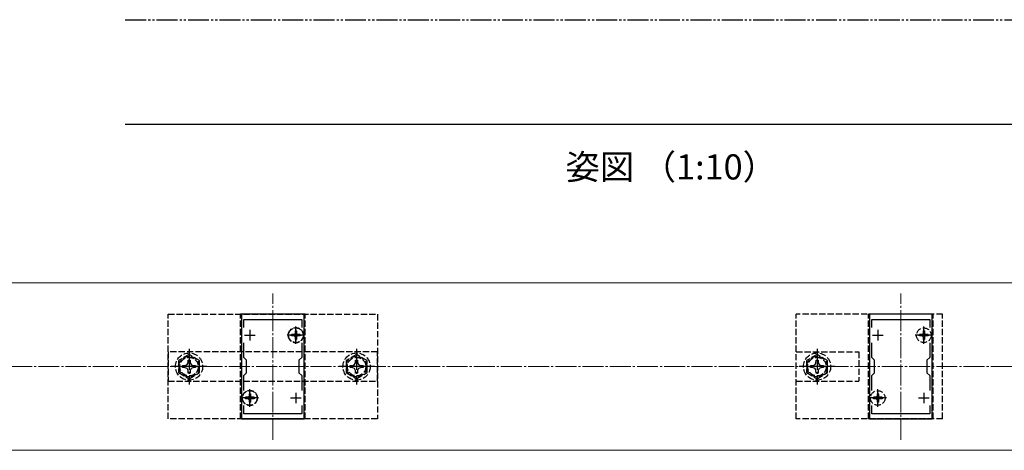
# Model space of a CAD drawing. Extents: x 0 to 1750, y 0 to 2615.
# Drawn here: x 984 to 1454, y 1866 to 2072 of the extents above; entities that cross this region are included whole.
import ezdxf

# ---------------------------------------------------------------- set-up
doc = ezdxf.new("R2010")
doc.units = 0
for name, pattern in [('YCENTER_1', [13, 10, -1, 1, -1]), ('YDIVIDE_1', [15, 10, -1, 1, -1, 1, -1]), ('YHIDDEN_1', [4, 3, -1])]:
    doc.linetypes.add(name, pattern=pattern)
for name, color, linetype, lineweight in [('USER1', 3, 'CONTINUOUS', 13), ('YKK_11', 7, 'CONTINUOUS', 30), ('YKK_12', 2, 'CONTINUOUS', 13), ('YKK_13', 4, 'CONTINUOUS', 30), ('YKK_A1', 4, 'CONTINUOUS', 30), ('YSS_K', 3, 'CONTINUOUS', 13)]:
    doc.layers.add(name, color=color, linetype=linetype, lineweight=lineweight)
doc.styles.add('text-b', font='txt')

msp = doc.modelspace()

# ---------------------------------------------------------------- linework, layer by layer
at = {"layer": 'YKK_11', "linetype": 'ByBlock', "lineweight": -2, "ltscale": 0.5}
for p, q in [((1089.5, 1931.24), (1089.5, 1881.24)), ((1119.5, 1931.24), (1089.5, 1931.24)), ((1090.7, 1924.87), (1090.7, 1928.74)), ((1090.7, 1928.74), (1118.3, 1928.74)), ((1118.3, 1928.74), (1118.3, 1924.87)), ((1119.5, 1881.24), (1119.5, 1931.24)), ((1389.5, 1931.24), (1389.5, 1881.24)), ((1419.5, 1931.24), (1389.5, 1931.24)), ((1390.7, 1924.87), (1390.7, 1928.74)), ((1390.7, 1928.74), (1418.3, 1928.74)), ((1418.3, 1928.74), (1418.3, 1924.87)), ((1419.5, 1881.24), (1419.5, 1931.24)), ((1090.7, 1910.54), (1090.7, 1917.6)), ((1118.3, 1917.6), (1118.3, 1910.54)), ((1390.7, 1910.54), (1390.7, 1917.6)), ((1418.3, 1917.6), (1418.3, 1910.54)), ((1092, 1909.24), (1090.7, 1910.54)), ((1118.3, 1910.54), (1117, 1909.24)), ((1392, 1909.24), (1390.7, 1910.54)), ((1418.3, 1910.54), (1417, 1909.24)), ((1092, 1903.24), (1092, 1909.24)), ((1117, 1909.24), (1117, 1903.24)), ((1392, 1903.24), (1392, 1909.24)), ((1417, 1909.24), (1417, 1903.24)), ((1090.7, 1901.94), (1092, 1903.24)), ((1090.7, 1894.87), (1090.7, 1901.94)), ((1117, 1903.24), (1118.3, 1901.94)), ((1118.3, 1901.94), (1118.3, 1894.87)), ((1390.7, 1901.94), (1392, 1903.24)), ((1390.7, 1894.87), (1390.7, 1901.94)), ((1417, 1903.24), (1418.3, 1901.94)), ((1418.3, 1901.94), (1418.3, 1894.87)), ((1090.7, 1883.74), (1090.7, 1887.6)), ((1118.3, 1887.6), (1118.3, 1883.74)), ((1390.7, 1883.74), (1390.7, 1887.6)), ((1418.3, 1887.6), (1418.3, 1883.74)), ((1118.3, 1883.74), (1090.7, 1883.74)), ((1418.3, 1883.74), (1390.7, 1883.74)), ((1089.5, 1881.24), (1119.5, 1881.24)), ((1389.5, 1881.24), (1419.5, 1881.24))]:
    msp.add_line(p, q, dxfattribs=at)
at = {"layer": 'YKK_11', "ltscale": 0.5}
for p, q in [((1091, 1921.24), (1096, 1921.24)), ((1093.5, 1923.74), (1093.5, 1918.74)), ((1113, 1921.24), (1118, 1921.24)), ((1115.5, 1923.74), (1115.5, 1918.74)), ((1391, 1921.24), (1396, 1921.24)), ((1393.5, 1923.74), (1393.5, 1918.74)), ((1413, 1921.24), (1418, 1921.24)), ((1415.5, 1923.74), (1415.5, 1918.74)), ((1091, 1891.24), (1096, 1891.24)), ((1093.5, 1893.74), (1093.5, 1888.74)), ((1113, 1891.24), (1118, 1891.24)), ((1115.5, 1893.74), (1115.5, 1888.74)), ((1391, 1891.24), (1396, 1891.24)), ((1393.5, 1893.74), (1393.5, 1888.74)), ((1413, 1891.24), (1418, 1891.24)), ((1415.5, 1893.74), (1415.5, 1888.74))]:
    msp.add_line(p, q, dxfattribs=at)
at = {"layer": 'YKK_12'}
for p, q in [((1619.5, 1946.24), (589.5, 1946.24)), ((589.5, 1866.24), (1619.5, 1866.24))]:
    msp.add_line(p, q, dxfattribs=at)
at = {"layer": 'YKK_12', "linetype": 'YCENTER_1'}
for p, q in [((1104.5, 1871.24), (1104.5, 1941.24)), ((1404.5, 1871.24), (1404.5, 1941.24))]:
    msp.add_line(p, q, dxfattribs=at)
at = {"layer": 'YKK_13', "linetype": 'YHIDDEN_1'}
for p, q in [((1054.5, 1881.24), (1054.5, 1931.24)), ((1054.5, 1931.24), (1154.5, 1931.24)), ((1089, 1881.24), (1089, 1931.24)), ((1120, 1931.24), (1089, 1931.24)), ((1120, 1881.24), (1120, 1931.24)), ((1154.5, 1931.24), (1154.5, 1881.24)), ((1424.5, 1931.24), (1354.5, 1931.24)), ((1354.5, 1881.24), (1354.5, 1931.24)), ((1389, 1881.24), (1389, 1931.24)), ((1420, 1931.24), (1389, 1931.24)), ((1420, 1881.24), (1420, 1931.24)), ((1424.5, 1881.24), (1424.5, 1931.24)), ((1113.45, 1921.59), (1113.45, 1920.89)), ((1114.65, 1921.59), (1113.45, 1921.59)), ((1114.65, 1920.89), (1113.45, 1920.89)), ((1115.85, 1923.29), (1115.15, 1923.29)), ((1115.15, 1923.29), (1115.15, 1922.09)), ((1115.15, 1920.39), (1115.15, 1919.19)), ((1115.85, 1919.19), (1115.15, 1919.19)), ((1115.85, 1923.29), (1115.85, 1922.09)), ((1115.85, 1920.39), (1115.85, 1919.19)), ((1117.55, 1921.59), (1116.35, 1921.59)), ((1117.55, 1920.89), (1116.35, 1920.89)), ((1117.55, 1921.59), (1117.55, 1920.89)), ((1413.45, 1921.59), (1413.45, 1920.89)), ((1414.65, 1921.59), (1413.45, 1921.59)), ((1414.65, 1920.89), (1413.45, 1920.89)), ((1415.85, 1923.29), (1415.15, 1923.29)), ((1415.15, 1923.29), (1415.15, 1922.09)), ((1415.15, 1920.39), (1415.15, 1919.19)), ((1415.85, 1919.19), (1415.15, 1919.19)), ((1415.85, 1923.29), (1415.85, 1922.09)), ((1415.85, 1920.39), (1415.85, 1919.19)), ((1417.55, 1921.59), (1416.35, 1921.59)), ((1417.55, 1920.89), (1416.35, 1920.89)), ((1417.55, 1921.59), (1417.55, 1920.89)), ((1154.5, 1913.24), (1054.5, 1913.24)), ((1054.5, 1913.24), (1054.5, 1899.24)), ((1064.5, 1912.01), (1059.5, 1909.12)), ((1069.5, 1909.12), (1064.5, 1912.01)), ((1144.5, 1912.01), (1139.5, 1909.12)), ((1149.5, 1909.12), (1144.5, 1912.01)), ((1154.5, 1899.24), (1154.5, 1913.24)), ((1354.5, 1913.24), (1384.5, 1913.24)), ((1364.5, 1912.01), (1359.5, 1909.12)), ((1369.5, 1909.12), (1364.5, 1912.01)), ((1384.5, 1913.24), (1384.5, 1899.24)), ((1059.5, 1909.12), (1059.5, 1903.35)), ((1061.4, 1906.74), (1062.65, 1906.76)), ((1061.4, 1905.74), (1061.4, 1906.74)), ((1062.65, 1905.71), (1061.4, 1905.74)), ((1062.65, 1906.76), (1063.52, 1907.22)), ((1063.52, 1905.25), (1062.65, 1905.71)), ((1063.52, 1907.22), (1063.98, 1908.09)), ((1063.98, 1904.38), (1063.52, 1905.25)), ((1063.98, 1908.09), (1064, 1909.34)), ((1064, 1909.34), (1065, 1909.34)), ((1065, 1909.34), (1065.02, 1908.09)), ((1065.02, 1908.09), (1065.48, 1907.22)), ((1065.48, 1905.25), (1065.02, 1904.38)), ((1065.48, 1907.22), (1066.35, 1906.76)), ((1066.35, 1905.71), (1065.48, 1905.25)), ((1066.35, 1906.76), (1067.6, 1906.74)), ((1067.6, 1905.74), (1066.35, 1905.71)), ((1067.6, 1906.74), (1067.6, 1905.74)), ((1069.5, 1903.35), (1069.5, 1909.12)), ((1139.5, 1909.12), (1139.5, 1903.35)), ((1141.4, 1906.74), (1142.65, 1906.76)), ((1141.4, 1905.74), (1141.4, 1906.74)), ((1142.65, 1905.71), (1141.4, 1905.74)), ((1142.65, 1906.76), (1143.52, 1907.22)), ((1143.52, 1905.25), (1142.65, 1905.71)), ((1143.52, 1907.22), (1143.98, 1908.09)), ((1143.98, 1904.38), (1143.52, 1905.25)), ((1143.98, 1908.09), (1144, 1909.34)), ((1144, 1909.34), (1145, 1909.34)), ((1145, 1909.34), (1145.02, 1908.09)), ((1145.02, 1908.09), (1145.48, 1907.22)), ((1145.48, 1905.25), (1145.02, 1904.38)), ((1145.48, 1907.22), (1146.35, 1906.76)), ((1146.35, 1905.71), (1145.48, 1905.25)), ((1146.35, 1906.76), (1147.6, 1906.74)), ((1147.6, 1905.74), (1146.35, 1905.71)), ((1147.6, 1906.74), (1147.6, 1905.74)), ((1149.5, 1903.35), (1149.5, 1909.12)), ((1359.5, 1909.12), (1359.5, 1903.35)), ((1361.4, 1906.74), (1362.65, 1906.76)), ((1361.4, 1905.74), (1361.4, 1906.74)), ((1362.65, 1905.71), (1361.4, 1905.74)), ((1362.65, 1906.76), (1363.52, 1907.22)), ((1363.52, 1905.25), (1362.65, 1905.71)), ((1363.52, 1907.22), (1363.98, 1908.09)), ((1363.98, 1904.38), (1363.52, 1905.25)), ((1363.98, 1908.09), (1364, 1909.34)), ((1364, 1909.34), (1365, 1909.34)), ((1365, 1909.34), (1365.02, 1908.09)), ((1365.02, 1908.09), (1365.48, 1907.22)), ((1365.48, 1905.25), (1365.02, 1904.38)), ((1365.48, 1907.22), (1366.35, 1906.76)), ((1366.35, 1905.71), (1365.48, 1905.25)), ((1366.35, 1906.76), (1367.6, 1906.74)), ((1367.6, 1905.74), (1366.35, 1905.71)), ((1367.6, 1906.74), (1367.6, 1905.74)), ((1369.5, 1903.35), (1369.5, 1909.12)), ((1059.5, 1903.35), (1064.5, 1900.46)), ((1064, 1903.14), (1063.98, 1904.38)), ((1065, 1903.14), (1064, 1903.14)), ((1064.5, 1900.46), (1069.5, 1903.35)), ((1065.02, 1904.38), (1065, 1903.14)), ((1139.5, 1903.35), (1144.5, 1900.46)), ((1144, 1903.14), (1143.98, 1904.38)), ((1145, 1903.14), (1144, 1903.14)), ((1144.5, 1900.46), (1149.5, 1903.35)), ((1145.02, 1904.38), (1145, 1903.14)), ((1359.5, 1903.35), (1364.5, 1900.46)), ((1364, 1903.14), (1363.98, 1904.38)), ((1365, 1903.14), (1364, 1903.14)), ((1364.5, 1900.46), (1369.5, 1903.35)), ((1365.02, 1904.38), (1365, 1903.14)), ((1054.5, 1899.24), (1154.5, 1899.24)), ((1354.5, 1899.24), (1384.5, 1899.24)), ((1091.45, 1891.59), (1091.45, 1890.89)), ((1092.65, 1891.59), (1091.45, 1891.59)), ((1093.85, 1893.29), (1093.15, 1893.29)), ((1093.15, 1893.29), (1093.15, 1892.09)), ((1093.85, 1893.29), (1093.85, 1892.09)), ((1095.55, 1891.59), (1094.35, 1891.59)), ((1095.55, 1891.59), (1095.55, 1890.89)), ((1391.45, 1891.59), (1391.45, 1890.89)), ((1392.65, 1891.59), (1391.45, 1891.59)), ((1393.85, 1893.29), (1393.15, 1893.29)), ((1393.15, 1893.29), (1393.15, 1892.09)), ((1393.85, 1893.29), (1393.85, 1892.09)), ((1395.55, 1891.59), (1394.35, 1891.59)), ((1395.55, 1891.59), (1395.55, 1890.89)), ((1092.65, 1890.89), (1091.45, 1890.89)), ((1093.15, 1890.39), (1093.15, 1889.19)), ((1093.85, 1889.19), (1093.15, 1889.19)), ((1093.85, 1890.39), (1093.85, 1889.19)), ((1095.55, 1890.89), (1094.35, 1890.89)), ((1392.65, 1890.89), (1391.45, 1890.89)), ((1393.15, 1890.39), (1393.15, 1889.19)), ((1393.85, 1889.19), (1393.15, 1889.19)), ((1393.85, 1890.39), (1393.85, 1889.19)), ((1395.55, 1890.89), (1394.35, 1890.89)), ((1154.5, 1881.24), (1054.5, 1881.24)), ((1120, 1881.24), (1089, 1881.24)), ((1424.5, 1881.24), (1354.5, 1881.24)), ((1420, 1881.24), (1389, 1881.24))]:
    msp.add_line(p, q, dxfattribs=at)
at = {"layer": 'YKK_13', "linetype": 'YCENTER_1'}
for p, q in [((1115.5, 1917.09), (1115.5, 1925.39)), ((1415.5, 1917.09), (1415.5, 1925.39)), ((1119.65, 1921.24), (1111.35, 1921.24)), ((1419.65, 1921.24), (1411.35, 1921.24)), ((1064.5, 1914.74), (1064.5, 1897.74)), ((1144.5, 1914.74), (1144.5, 1897.74)), ((1364.5, 1914.74), (1364.5, 1897.74)), ((1073, 1906.24), (1056, 1906.24)), ((1153, 1906.24), (1136, 1906.24)), ((1373, 1906.24), (1356, 1906.24)), ((1097.65, 1891.24), (1089.35, 1891.24)), ((1093.5, 1887.09), (1093.5, 1895.39)), ((1397.65, 1891.24), (1389.35, 1891.24)), ((1393.5, 1887.09), (1393.5, 1895.39))]:
    msp.add_line(p, q, dxfattribs=at)
at = {"layer": 'YKK_13', "linetype": 'YHIDDEN_1'}
for centre, radius in [((1115.5, 1921.24), 3.65), ((1115.5, 1921.24), 3.5), ((1415.5, 1921.24), 3.5), ((1064.5, 1906.24), 6.5), ((1064.5, 1906.24), 4.91), ((1064.5, 1906.24), 4.43), ((1144.5, 1906.24), 6.5), ((1144.5, 1906.24), 4.91), ((1144.5, 1906.24), 4.43), ((1364.5, 1906.24), 6.5), ((1364.5, 1906.24), 4.91), ((1364.5, 1906.24), 4.43), ((1093.5, 1891.24), 3.65), ((1093.5, 1891.24), 3.5), ((1393.5, 1891.24), 3.5)]:
    msp.add_circle(centre, radius, dxfattribs=at)
for centre, start, end in [((1114.65, 1922.09), 270, 0), ((1114.65, 1920.39), 0, 90), ((1116.35, 1922.09), 180, 270), ((1116.35, 1920.39), 90, 180), ((1414.65, 1922.09), 270, 0), ((1414.65, 1920.39), 0, 90), ((1416.35, 1922.09), 180, 270), ((1416.35, 1920.39), 90, 180), ((1092.65, 1892.09), 270, 0), ((1094.35, 1892.09), 180, 270), ((1392.65, 1892.09), 270, 0), ((1394.35, 1892.09), 180, 270), ((1092.65, 1890.39), 0, 90), ((1094.35, 1890.39), 90, 180), ((1392.65, 1890.39), 0, 90), ((1394.35, 1890.39), 90, 180)]:
    msp.add_arc(centre, 0.5, start, end, dxfattribs=at)
at = {"layer": 'YKK_A1', "linetype": 'YDIVIDE_1'}
msp.add_line((1034, 2072), (1540, 2072), dxfattribs=at)
at = {"layer": 'YKK_A1'}
msp.add_line((1034, 2022), (1540, 2022), dxfattribs=at)
at = {"layer": 'YSS_K', "linetype": 'YCENTER_1'}
msp.add_line((524.5, 1906.24), (1692.04, 1906.24), dxfattribs=at)

# ---------------------------------------------------------------- texts
at = {"layer": 'USER1', "style": 'text-b'}
msp.add_text('姿図 （1:10）', height=12, dxfattribs=at).set_placement((1244.35, 1995.66))

doc.saveas('drawing.dxf')
